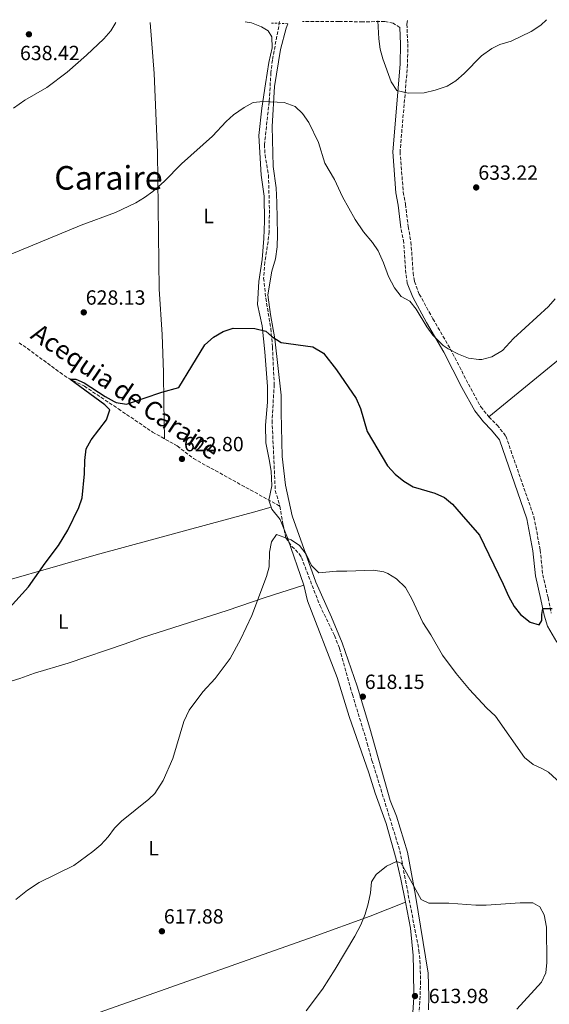
# Model space of a CAD drawing. Units: metres. Extents: x 546110 to 549552, y 4719333 to 4721670.
# Drawn here: x 547813 to 548071, y 4721179 to 4721660 of the extents above; entities that cross this region are included whole.
import ezdxf
from ezdxf.enums import TextEntityAlignment as Align

# ---------------------------------------------------------------- set-up
doc = ezdxf.new("R2010")
doc.units = ezdxf.units.M
doc.header["$MEASUREMENT"] = 0
doc.linetypes.add('DGN Style 2', pattern=[1.7399219301090239, 1.043953158065414, -0.6959687720436097])
doc.linetypes.add('DGN Style 3', pattern=[2.435890702152634, 1.739921930109024, -0.6959687720436097])
for name, color, linetype, lineweight in [('Camino', 7, 'DGN Style 3', 0), ('Cota de punto acotado terreno', 7, 'Continuous', 0), ('Curva de nivel directora', 30, 'Continuous', 30), ('Curva de nivel intermedia', 30, 'Continuous', 0), ('Etiqueta de uso rústico', 92, 'Continuous', 0), ('Línea de cambio de uso (parcela vista)', 92, 'Continuous', 0), ('Margen derecho', 7, 'Continuous', 0), ('Pontón-alcantarilla (pasos de agua)', 1, 'DGN Style 2', 0), ('Punto acotado terreno (símbolo)', 7, 'Continuous', 0), ('Texto de Canal-acequia (área)', 4, 'Continuous', 0), ('Texto de Área (paraje) menor', 7, 'Continuous', 0), ('Vaguada', 142, 'DGN Style 3', 13)]:
    doc.layers.add(name, color=color, linetype=linetype, lineweight=lineweight)
doc.styles.add('Style-Arial', font='arial.ttf')

# ---------------------------------------------------------------- blocks, each defined once
blk = doc.blocks.new('5PATER')
at = {"layer": 'Punto acotado terreno (símbolo)', "linetype": 'Continuous', "lineweight": 0}
h = blk.add_hatch(color=51, dxfattribs=at)
edge = h.paths.add_edge_path()
edge.add_ellipse((0, 0), major_axis=(-0.1095731443231308, -0.1110710700762829), ratio=0.9994222409660317, start_angle=0, end_angle=360)

msp = doc.modelspace()

# ---------------------------------------------------------------- linework, layer by layer
at = {"layer": 'Camino', "color": 7, "linetype": 'DGN Style 3', "lineweight": 0}
for points in [[(547998.3299999984, 4721655.920000001, 635.4900000000052), (547995.1499999978, 4721657.99, 635), (547991.0700000008, 4721658.869999999, 634.9600000000064), (547980.2300000002, 4721658.630000002, 634.0399999999936), (547968.7100000001, 4721658.869999999, 633.1399999999994), (547950.9099999992, 4721658.869999999, 632.6300000000048)], [(548002.1999999997, 4721659.220000002, 635.6000000000059), (548001.8299999988, 4721657.430000001, 635.5399999999936), (548002.2699999991, 4721647.830000003, 635.2599999999948), (548002.1900000009, 4721637.750000001, 635.279999999999), (547998.5100000018, 4721595.270000001, 633.6399999999995), (548000.0699999996, 4721575.590000001, 632.7200000000012), (548001.1499999971, 4721569.670000002, 632.5399999999937), (548002.469999998, 4721558.710000004, 632.4199999999984), (548003.829999997, 4721551.27, 632.080000000002), (548004.9099999989, 4721536.230000001, 631.3600000000006), (548005.5100000001, 4721531.990000002, 631.1000000000059), (548007.9100000006, 4721525.75, 630.8800000000048), (548014.5499999991, 4721513.75, 630.279999999999), (548023.0300000017, 4721499.109999999, 629.9600000000064), (548031.8299999972, 4721481.910000003, 629.6999999999972), (548037.909999999, 4721470.790000002, 629.5399999999936), (548041.8299999973, 4721465.91, 629.5), (548045.8700000008, 4721461.830000001, 629.1799999999931), (548050.1499999989, 4721456.470000001, 628.9400000000023), (548063.8299999982, 4721417.109999999, 627.3200000000071), (548066.9100000005, 4721400.949999999, 626.4199999999983), (548068.1499999989, 4721388.87, 625.8200000000071), (548070.7500000006, 4721377.590000002, 625.2599999999949), (548072.3099999984, 4721370.07, 625.2200000000013)], [(548002.0399999989, 4721531.09, 631.1000000000059), (548001.3599999994, 4721535.850000001, 631.3600000000006), (548000.2899999988, 4721550.82, 632.080000000002), (547998.9400000009, 4721558.180000001, 632.4199999999984)]]:
    msp.add_polyline3d(points, dxfattribs=at)
at = {"layer": 'Curva de nivel directora', "color": 30, "linetype": 'Continuous', "lineweight": 30, "elevation": 625.0000000000001, "flags": 128}
msp.add_lwpolyline([(547801.6300000002, 4721365.91), (547817.2199999985, 4721382.990000002), (547825.3099999998, 4721394.470000002), (547831.9100000003, 4721403.090000001), (547836.3499999995, 4721410.550000002), (547841.7499999995, 4721421.670000002), (547843.4199999992, 4721426.390000002), (547844.4699999997, 4721438.100000001), (547844.709999999, 4721444.630000001), (547845.3899999984, 4721450.310000001), (547847.730000001, 4721454.730000002), (547855.23, 4721464.390000001), (547856.8700000006, 4721469.340000001), (547854.3899999995, 4721471.750000001), (547837.4299999991, 4721484.230000002), (547840.3499999981, 4721484.230000002), (547844.349999999, 4721482.550000001), (547854.6699999989, 4721475.750000002), (547859.0499999998, 4721473.380000004), (547859.9900000008, 4721472.950000001), (547864.9899999987, 4721472.100000001), (547882.2699999989, 4721477.910000001), (547890.5899999982, 4721480.230000001), (547903.2300000004, 4721501.029999999), (547907.5499999988, 4721504.710000001), (547912.2699999996, 4721507.510000002), (547917.110000001, 4721509.109999999), (547927.6299999997, 4721508.950000001), (547933.0700000001, 4721507.75), (547935.8699999986, 4721505.03), (547940.4299999983, 4721502.150000001), (547955.9499999996, 4721500.07), (547961.1500000008, 4721496.95), (547967.4699999995, 4721488.789999999), (547977.0699999996, 4721474.870000001), (547979.2699999991, 4721469.990000002), (547982.4699999999, 4721458.789999999), (547992.3899999995, 4721441.990000002), (547996.1499999992, 4721437.91), (548000.349999999, 4721434.550000001), (548004.8699999986, 4721431.670000002), (548015.4299999998, 4721428.710000002), (548020.1500000005, 4721426.470000001), (548024.0300000008, 4721423.27), (548028.3499999992, 4721418.470000001), (548037.2699999998, 4721408.15), (548048.7899999999, 4721384.310000001), (548051.3499999992, 4721378.310000001), (548054.1099999996, 4721373.350000001), (548057.3499999985, 4721369.510000002), (548061.9899999986, 4721365.750000002), (548066.4299999999, 4721364.470000001), (548067.7499999988, 4721366.550000002), (548067.6300000002, 4721369.510000002), (548068.1899999991, 4721372.380000001), (548072.7099999986, 4721372.390000002)], dxfattribs=at)
at = {"layer": 'Curva de nivel intermedia', "color": 30, "linetype": 'Continuous', "lineweight": 0, "flags": 128}
for points, elevation in [([(547809.8700000015, 4721616.55), (547815.5100000007, 4721620.470000001), (547826.2000000017, 4721626.550000001), (547836.1399999993, 4721634.15), (547845.5100000014, 4721642.390000001), (547853.9500000014, 4721650.310000001), (547857.3900000014, 4721654.309999999), (547859.7600000006, 4721658.25)], 635.0000000000002), ([(547987.6599999999, 4721659.119999999), (547988.1500000017, 4721650.310000001), (547988.8300000011, 4721645.359999999), (547990.1500000021, 4721640.529999999), (547994.1500000008, 4721629.349999999), (547996.9000000001, 4721625.149999999), (548002.4400000012, 4721623.88), (548010.2300000008, 4721623.989999998), (548015.6100000008, 4721625.24), (548021.5499999998, 4721627.189999999), (548025.7899999999, 4721629.840000001), (548029.7900000009, 4721633.42), (548038.2100000008, 4721642.109999999), (548043.230000001, 4721645.679999999), (548047.1900000017, 4721647.51), (548052.7500000007, 4721649.189999999), (548062.5499999997, 4721653.909999999), (548067.2300000001, 4721656.949999999), (548069.89, 4721659.689999999)], 635), ([(547891.9100000014, 4721589.429999999), (547906.99, 4721602.869999998), (547913.5900000005, 4721609.99), (547917.320000001, 4721613.329999999), (547922.4300000007, 4721616.87), (547926.8499999996, 4721619.21), (547931.7900000016, 4721619.749999999), (547941.9100000003, 4721619.269999998), (547947.3100000004, 4721617.27), (547950.9500000017, 4721613.990000002), (547954.0300000017, 4721609.59), (547958.7099999998, 4721599.829999999), (547961.8300000002, 4721589.67), (547966.4700000006, 4721581.67), (547970.390000001, 4721573.189999999), (547976.6699999997, 4721562.230000001), (547980.7100000008, 4721556.23), (547985.0300000013, 4721551.029999998), (547987.8099999997, 4721546.869999998), (547990.4400000006, 4721540.99), (547992.8299999998, 4721534.390000001), (547995.8300000017, 4721528.789999999), (547999.1100000008, 4721524.630000001), (548003.2300000002, 4721522.310000001), (548006.3700000006, 4721518.48), (548011.6500000001, 4721509.890000001), (548014.5500000014, 4721505.800000002), (548019.5300000014, 4721500.77), (548021.9499999998, 4721499.029999998), (548027.0700000006, 4721496.470000001), (548031.9099999998, 4721494.55), (548036.8899999998, 4721493.83), (548038.4700000001, 4721493.91), (548043.3000000003, 4721495.100000001), (548048.5799999998, 4721498.28), (548053.9100000007, 4721504.149999999), (548070.9100000014, 4721519.669999998), (548074.1300000001, 4721523.5)], 630.0000000000001), ([(547803.0300000019, 4721542.949999998), (547842.8700000016, 4721559.350000001), (547859.630000001, 4721565.669999998), (547869.5100000005, 4721570.389999999), (547873.82, 4721572.92), (547877.9600000017, 4721575.84), (547883.4100000011, 4721580.81), (547891.9100000014, 4721589.429999999)], 630.0000000000001), ([(547811.1200000008, 4721230.449999999), (547816.7100000011, 4721234.949999999), (547822.3900000006, 4721238.63), (547839.310000001, 4721246.949999999), (547848.5900000016, 4721253.749999999), (547852.5499999999, 4721257.109999998), (547856.1100000006, 4721261.029999999), (547859.1500000004, 4721265.109999998), (547862.6600000019, 4721268.67), (547875.9500000001, 4721279.269999998), (547878.8300000012, 4721282.070000002), (547882.8700000001, 4721288.470000001), (547887.6700000013, 4721299.17), (547893.0500000014, 4721317.159999999), (547895.6700000011, 4721322.800000001), (547902.3000000007, 4721331.660000001), (547908.2300000006, 4721338.23), (547915.6700000014, 4721347.990000002), (547920.6300000013, 4721357.27), (547926.15, 4721369.029999998), (547933.2700000014, 4721387.909999999), (547934.6600000015, 4721392.71), (547934.8300000015, 4721399.91), (547935.720000001, 4721404.829999999), (547938.2300000011, 4721408.470000001), (547945.3099999999, 4721405.830000001), (547949.5099999999, 4721403.130000001), (547952.7100000007, 4721398.949999998)], 620.0000000000001), ([(547952.7100000007, 4721398.949999998), (547955.2300000021, 4721393.430000001), (547958.8300000007, 4721389.769999999), (547967.4299999994, 4721390.630000002), (547972.5099999999, 4721390.550000001), (547985.6300000004, 4721391.109999999), (547990.520000001, 4721390.210000001), (547992.4700000001, 4721389.429999999), (547996.7599999993, 4721386.880000001), (548001.2099999996, 4721382.59), (548004.2100000015, 4721377.07), (548009.6200000006, 4721365.51), (548013.5900000003, 4721359.509999999), (548019.1900000017, 4721349.67), (548025.9500000008, 4721340.710000001), (548032.4200000018, 4721332.92), (548040.75, 4721323.909999999), (548045.0300000003, 4721319.83), (548059.2300000004, 4721299.669999998), (548063.3900000001, 4721296.230000001), (548067.9900000001, 4721294.17), (548070.9500000017, 4721292.470000002), (548082.8300000017, 4721281.590000001)], 620.0000000000001), ([(547952.7100000007, 4721175.989999999), (547960.7100000003, 4721186.550000001), (547966.9199999997, 4721196.41), (547976.3900000001, 4721212.470000001), (547979.3499999995, 4721217.99), (547981.5100000009, 4721223.189999999), (547983.0300000008, 4721228.310000001), (547984.03, 4721233.67), (547984.5900000011, 4721238.95), (547986.8300000007, 4721242.630000001), (547991.8300000008, 4721246.71), (547996.8300000009, 4721248.949999998), (547998.9900000001, 4721248.069999999), (548008.8700000017, 4721230.389999999), (548012.6300000014, 4721228.63), (548022.3900000001, 4721228.55), (548035.4700000006, 4721227.589999998), (548040.4700000006, 4721227.550000001), (548057.1900000019, 4721228.789999999), (548063.3099999996, 4721228.789999999), (548066.7499999995, 4721226.869999998), (548068.910000001, 4721222.949999998), (548069.9900000006, 4721216.869999998), (548070.1100000013, 4721199.67), (548069.5900000005, 4721194.55), (548067.4500000014, 4721190.009999998), (548055.4900000009, 4721176.869999997)], 615)]:
    msp.add_lwpolyline(points, dxfattribs=dict(at, elevation=elevation))
at = {"layer": 'Línea de cambio de uso (parcela vista)', "color": 92, "linetype": 'Continuous', "lineweight": 0, "elevation": 614.8800000000047, "flags": 128}
msp.add_lwpolyline([(548001.1568, 4721228.988700001), (548001.1600000003, 4721228.99)], dxfattribs=at)
at = {"layer": 'Línea de cambio de uso (parcela vista)', "color": 92, "linetype": 'Continuous', "lineweight": 0}
for points in [[(547876.5899999999, 4721658.359999999, 633.570000000007), (547878.4699999997, 4721633.430000001, 632.0099999999948), (547880.1100000005, 4721594.949999999, 629.8899999999994), (547880.9500000002, 4721528.230000001, 627.1300000000047), (547882.5099999999, 4721506.15, 626.4700000000012), (547883.0300000003, 4721487.51, 625.75), (547883.2699999996, 4721472.869999999, 624.3099999999977), (547883.5199999996, 4721455.210000001, 623.2400000000052)], [(547951.5899999999, 4721383.75, 619.8399999999965), (547943.6299999999, 4721406.869999999, 620.9199999999983), (547939.9900000002, 4721415.75, 621.2200000000012), (547936.0300000003, 4721420.789999999, 621.4600000000064), (547934.4600000001, 4721425.279999999, 621.7599999999948), (547935.8700000001, 4721432.230000001, 622.1100000000006), (547935.5499999998, 4721439.350000001, 622.3500000000058), (547934.7100000001, 4721445.029999999, 622.529999999999), (547932.9900000002, 4721453.189999999, 623.3099999999977), (547932.79, 4721461.75, 623.7299999999959), (547933.9100000003, 4721473.109999999, 623.9700000000012), (547933.79, 4721480.710000001, 624.3300000000017), (547932.5899999999, 4721497.67, 625.1699999999983), (547931.1900000004, 4721510.230000001, 625.5899999999965), (547928.9900000002, 4721520.789999999, 625.8699999999953), (547929.5499999998, 4721531.91, 626.1699999999983), (547931.3099999996, 4721542.710000001, 626.3899999999994), (547931.9900000002, 4721552.949999999, 627.570000000007), (547932.3499999996, 4721561.430000001, 627.8899999999994), (547932.1500000004, 4721573.51, 628.2100000000064), (547930.75, 4721583.83, 628.5099999999948), (547929.5899999999, 4721603.109999999, 629.1900000000023), (547931.1100000005, 4721616.470000001, 629.8699999999953), (547932.8700000001, 4721628.470000001, 630.6300000000047), (547934.4699999997, 4721638.869999999, 630.9499999999971), (547936.1100000005, 4721645.91, 631.3500000000058), (547935.9900000002, 4721651.350000001, 631.4700000000012), (547934.1100000005, 4721654.310000001, 631.4700000000012), (547930.9100000003, 4721656.230000001, 631.4700000000012), (547926.0300000003, 4721658.15, 631.6699999999983), (547922.9800000004, 4721658.680000001, 631.8800000000047)], [(547943.7100000001, 4721657.75, 632.4900000000052), (547942.9900000002, 4721655.51, 631.7200000000012), (547940.1500000004, 4721645.109999999, 631.179999999993), (547937.2699999996, 4721627.029999999, 630.6999999999971), (547936.1500000004, 4721607.51, 629.9199999999983), (547936.6699999999, 4721587.99, 628.8399999999965), (547937.9900000002, 4721577.59, 628.3600000000006), (547938.4299999997, 4721570.470000001, 628.1199999999953), (547938.7100000001, 4721554.869999999, 627.5800000000017), (547938.5099999999, 4721548.789999999, 627.3399999999965), (547937.6699999999, 4721543.029999999, 627.0399999999936), (547935.9500000002, 4721536.949999999, 626.8000000000029), (547934.0300000003, 4721525.350000001, 626.5), (547935.2699999996, 4721515.83, 626.1399999999994), (547937.3499999996, 4721503.99, 625.6600000000036), (547940.4299999997, 4721476.470000001, 624.3399999999965), (547940.4299999997, 4721467.99, 623.320000000007), (547940.9500000002, 4721446.470000001, 622.4199999999983), (547942.6699999999, 4721432.550000001, 621.9400000000023), (547945.8700000001, 4721417.51, 621.279999999999), (547957.3899999997, 4721385.27, 619.9600000000064), (547965.0700000003, 4721368.15, 619.6100000000006), (547970.3099999996, 4721355.59, 619.25), (547977.5499999998, 4721334.550000001, 618.4100000000036), (547983.7100000001, 4721313.99, 618.0500000000029), (547993.6299999999, 4721278.630000001, 617.2100000000064), (547996.79, 4721271.029999999, 616.9700000000012), (548002.1100000005, 4721253.51, 616.4900000000052), (548006.0300000003, 4721232.390000001, 615.6499999999943), (548012.2300000004, 4721194.470000001, 614.6900000000023), (548012.5499999998, 4721183.029999999, 614.4499999999971), (548012.3499999996, 4721176.550000001, 614.3300000000017)], [(548041.8300000001, 4721465.91, 629.5), (548082.9900000002, 4721499.51, 629.0800000000017), (548098.79, 4721511.99, 629.1199999999953), (548117.9500000002, 4721527.99, 627.7599999999948), (548148.4699999997, 4721551.350000001, 627.6199999999953), (548167.4299999997, 4721566.949999999, 627.9799999999959), (548183.1900000004, 4721579.67, 629.3399999999965), (548206.2300000004, 4721596.310000001, 631.2599999999948)], [(547664.1941999998, 4721345.041200001, 632.129700000005), (547718.8300000001, 4721360.800000001, 628.529999999999), (547785.5099999999, 4721380.07, 626.8500000000058), (547850.2300000004, 4721398.550000001, 623.7299999999959), (547906.4299999997, 4721413.83, 622.529999999999), (547927.0700000003, 4721419.350000001, 621.3300000000017), (547935.6600000003, 4721421.84, 621.7400000000052)], [(547702.8700000001, 4721306.4, 629.429999999993), (547727.0700000003, 4721312.310000001, 627.1499999999943), (547744.79, 4721316.470000001, 626.070000000007), (547753.6699999999, 4721319.189999999, 625.4700000000012), (547763.5099999999, 4721323.029999999, 625.1699999999983), (547813.0300000003, 4721338.15, 623.25), (547820.0700000003, 4721340.789999999, 623.0099999999948), (547836.5099999999, 4721345.75, 622.2899999999936), (547864.4299999997, 4721355.109999999, 621.4499999999971), (547872.8700000001, 4721358.230000001, 621.1499999999943), (547914.2300000004, 4721371.430000001, 620.3099999999977), (547932.6299999999, 4721377.67, 619.8899999999994), (547951.5899999999, 4721383.75, 619.8899999999994)], [(548001.1568, 4721228.988700001, 615.099000000002), (547998.9500000002, 4721240.230000001, 615.5800000000017), (547996.6299999999, 4721249.99, 616), (547991.75, 4721267.430000001, 616.4799999999959), (547986.4299999997, 4721282.230000001, 616.779999999999), (547983.3099999996, 4721292.230000001, 617.0200000000041), (547973.7100000001, 4721319.75, 618.279999999999), (547967.8300000001, 4721338.710000001, 618.4600000000064), (547953.3499999996, 4721376.15, 619.779999999999), (547951.5899999999, 4721383.75, 619.8399999999965)], [(547798.7100000001, 4721156.230000001, 618.0599999999977), (547846.7100000001, 4721173.51, 616.8600000000006), (547956.1900000004, 4721212.230000001, 615.6000000000058), (547983.9100000003, 4721222.310000001, 615.0599999999977), (548001.1568, 4721228.988700001, 614.8800000000047)], [(548113.8700000001, 4720956.060000001, 608.3800000000047), (548105.1900000004, 4720970.140000001, 608.6199999999953), (548098.3099999996, 4720980.220000001, 609.1000000000058), (548090.75, 4720989.51, 609.3399999999965), (548087.4699999997, 4720994.07, 609.6399999999994), (548074.4299999997, 4721007.189999999, 610), (548052.0300000003, 4721026.390000001, 610.4799999999959), (548044.0300000003, 4721034.310000001, 610.9600000000064), (548028.4699999997, 4721047.75, 610.9600000000064), (548010.5099999999, 4721065.51, 611.5), (548005.5899999999, 4721071.75, 611.7400000000052), (548001.1100000005, 4721078.789999999, 612.1600000000036), (547994.4299999997, 4721089.99, 612.279999999999), (547991.4299999997, 4721095.67, 612.279999999999), (547990.9100000003, 4721101.189999999, 612.3999999999943), (547996.79, 4721126.630000001, 613.1199999999953), (548002.0700000003, 4721153.350000001, 613.5399999999936), (548004.1100000005, 4721165.51, 613.779999999999), (548005.1900000004, 4721182.550000001, 613.9600000000064), (548005.1500000004, 4721195.99, 613.9600000000064), (548004.9500000002, 4721203.109999999, 614.1999999999971), (548003.6299999999, 4721216.390000001, 614.5599999999977), (548001.1568, 4721228.988700001, 615.099000000002)]]:
    msp.add_polyline3d(points, dxfattribs=at)
at = {"layer": 'Margen derecho', "color": 7, "linetype": 'Continuous', "lineweight": 0}
for points in [[(547998.9400000009, 4721558.180000001, 632.4199999999984), (547997.6199999999, 4721569.140000002, 632.5399999999937), (547996.5300000013, 4721575.130000004, 632.7200000000012), (547994.9299999988, 4721595.28, 633.6399999999995), (547998.629999998, 4721637.920000001, 635.279999999999), (547998.6999999996, 4721647.76, 635.2599999999948), (547998.3299999984, 4721655.920000001, 635.4900000000052)], [(548075.0100000009, 4721356.010000001, 624.8200000000071), (548070.5000000002, 4721363.750000001, 625.1399999999994), (548068.8500000007, 4721369.189999999, 625.2200000000013), (548067.2699999983, 4721376.82, 625.2599999999949), (548064.6200000016, 4721388.28, 625.8200000000071), (548063.379999999, 4721400.430000001, 626.4199999999983), (548060.3700000005, 4721416.180000001, 627.3200000000071), (548046.9799999994, 4721454.720000001, 628.9400000000023), (548043.1999999997, 4721459.45, 629.1799999999931), (548039.1700000019, 4721463.529999999, 629.5), (548034.9299999997, 4721468.800000003, 629.5399999999936), (548028.6799999999, 4721480.24, 629.6999999999972), (548019.8999999979, 4721497.400000001, 629.9600000000064), (548011.449999999, 4721511.99, 630.279999999999), (548004.6700000019, 4721524.240000002, 630.8800000000048), (548002.0399999989, 4721531.09, 631.1000000000059)]]:
    msp.add_polyline3d(points, dxfattribs=at)
at = {"layer": 'Pontón-alcantarilla (pasos de agua)', "color": 1, "linetype": 'DGN Style 2', "lineweight": 0, "extrusion": (0.002495998602752713, -9.983994411010851e-05, 0.9999968800066131), "elevation": 1528.904714816255, "flags": 128}
msp.add_lwpolyline([(547940.4240566716, 4721657.92617854), (547932.4240316716, 4721658.246178541)], dxfattribs=at)
at = {"layer": 'Vaguada', "color": 142, "linetype": 'DGN Style 3', "lineweight": 13}
for points in [[(547939.75, 4721658.789999999, 632.0200000000041), (547936.2100000001, 4721639.99, 631.9100000000036), (547935.5099999999, 4721633.83, 631.7299999999959), (547934.6299999999, 4721619.619999999, 630), (547932.3499999996, 4721598.710000001, 629.8899999999994), (547932.6399999997, 4721593.76, 629.5200000000041), (547934.2999999998, 4721583.869999999, 628.6900000000023), (547934.79, 4721566.83, 628.3500000000058), (547934.5899999999, 4721556.310000001, 628.1699999999983), (547934.1399999997, 4721551.34, 628.070000000007), (547932.5, 4721541.4, 627.8600000000006), (547931.9500000002, 4721533.59, 627.6699999999983), (547933, 4721523.730000001, 626.9400000000023), (547935.4600000001, 4721508.949999999, 625.2700000000041), (547936.25, 4721500.050000001, 624.8399999999965), (547937.1100000005, 4721481.59, 624.6399999999994), (547936.0700000003, 4721464.07, 623.3300000000017), (547937.6299999999, 4721429.91, 622.2700000000041), (547939.75, 4721423.029999999, 621.7400000000052), (547939.8799999999, 4721422.300000001, 621.6499999999943)], [(547812.5899999999, 4721502.07, 629.2899999999936), (547816.6799999997, 4721499.25, 628.9499999999971), (547832.5899999999, 4721487.52, 625.3999999999943), (547836.6900000004, 4721484.710000001, 625.0099999999948), (547844.4699999997, 4721480.869999999, 625), (547861.0700000003, 4721469.75, 624.9600000000064), (547877.75, 4721458.470000001, 623.6199999999953), (547889.79, 4721451.67, 622.8399999999965), (547897.7100000001, 4721445.550000001, 622.529999999999), (547939.8799999999, 4721422.300000001, 621.6499999999943)], [(547939.8799999999, 4721422.300000001, 621.6499999999943), (547941.4199999999, 4721413.230000001, 620.529999999999), (547942.8600000005, 4721406.74, 620), (547945.7199999997, 4721402.699999999, 619.929999999993), (547949.3200000003, 4721399.050000001, 619.9100000000036), (547950.3899999997, 4721397.27, 619.9100000000036), (547959.3600000005, 4721373.930000001, 619.8699999999953), (547966.5099999999, 4721359.16, 619.3899999999994), (547969.0300000003, 4721352.869999999, 619.070000000007), (547975.2300000004, 4721330.470000001, 617.6699999999983), (547982.54, 4721306.560000001, 617.3099999999977), (547984.7999999998, 4721298.279999999, 617.070000000007), (547998.4299999997, 4721254.15, 615.0200000000041), (548007.7100000001, 4721205.539999999, 614.5200000000041), (548008.2100000001, 4721200.550000001, 614.3500000000058), (548008.5499999998, 4721190.51, 614.0099999999948), (548008.1900000004, 4721180.49, 613.75), (548007.5300000003, 4721172.539999999, 613.6699999999983)]]:
    msp.add_polyline3d(points, dxfattribs=at)

# ---------------------------------------------------------------- block references
at = {"layer": 'Punto acotado terreno (símbolo)', "color": 7, "linetype": 'Continuous', "lineweight": 0, "xscale": 10, "yscale": 10, "zscale": 10}
for p in [(547817.4299999985, 4721652.550000003, 638.4199999999983), (548035.6700000016, 4721577.83, 633.2200000000012), (547844.1900000004, 4721516.87, 628.1300000000051), (547892.1099999984, 4721445.350000001, 622.8000000000029), (547980.350000001, 4721329.350000001, 618.1499999999951), (547882.3099999991, 4721214.87, 617.8800000000051), (548005.7899999995, 4721183.27, 613.9799999999959)]:
    msp.add_blockref('5PATER', p, dxfattribs=at)

# ---------------------------------------------------------------- texts
at = {"layer": 'Cota de punto acotado terreno', "color": 7, "linetype": 'Continuous', "lineweight": 0, "style": 'Style-Arial'}
for s, p in [('638.42', (547813.0599999992, 4721639.939999999, 638.4199999999983)), ('633.22', (548036.7000000003, 4721581.58, 633.2200000000012)), ('628.13', (547845.1499999977, 4721520.62, 628.1300000000047)), ('622.80', (547893.0699999998, 4721449.099999999, 622.8000000000029)), ('618.15', (547981.3099999981, 4721333.100000001, 618.1499999999943)), ('617.88', (547883.2699999985, 4721218.62, 617.8800000000047)), ('613.98', (548012.5200000001, 4721179.800000002, 613.9799999999959))]:
    msp.add_text(s, height=7.000000000000002, dxfattribs=at).set_placement(p)
at = {"layer": 'Etiqueta de uso rústico', "color": 92, "linetype": 'Continuous', "lineweight": 0, "style": 'Style-Arial'}
for p in [(547905.1114203772, 4721563.900010001, 628.7400000000052), (547834.1414203802, 4721365.98001, 623.3500000000058), (547878.2314203791, 4721255.360009999, 619.0899999999965)]:
    msp.add_text('L', height=7.000000000000002, dxfattribs=at).set_placement(p, align=Align.MIDDLE_CENTER)
at = {"layer": 'Texto de Canal-acequia (área)', "color": 4, "linetype": 'Continuous', "lineweight": 0, "style": 'Style-Arial'}
msp.add_text('Acequia de Caraire', height=9, rotation=325.92773, dxfattribs=at).set_placement((547864.4960184033, 4721478.257765954, 626.029999999999), align=Align.MIDDLE_CENTER)
at = {"layer": 'Texto de Área (paraje) menor', "color": 7, "linetype": 'Continuous', "lineweight": 0, "style": 'Style-Arial'}
msp.add_text('Caraire', height=11.5, dxfattribs=at).set_placement((547856.2188537312, 4721582.510010001, 631.6199999999953), align=Align.MIDDLE_CENTER)

doc.saveas('drawing.dxf')
